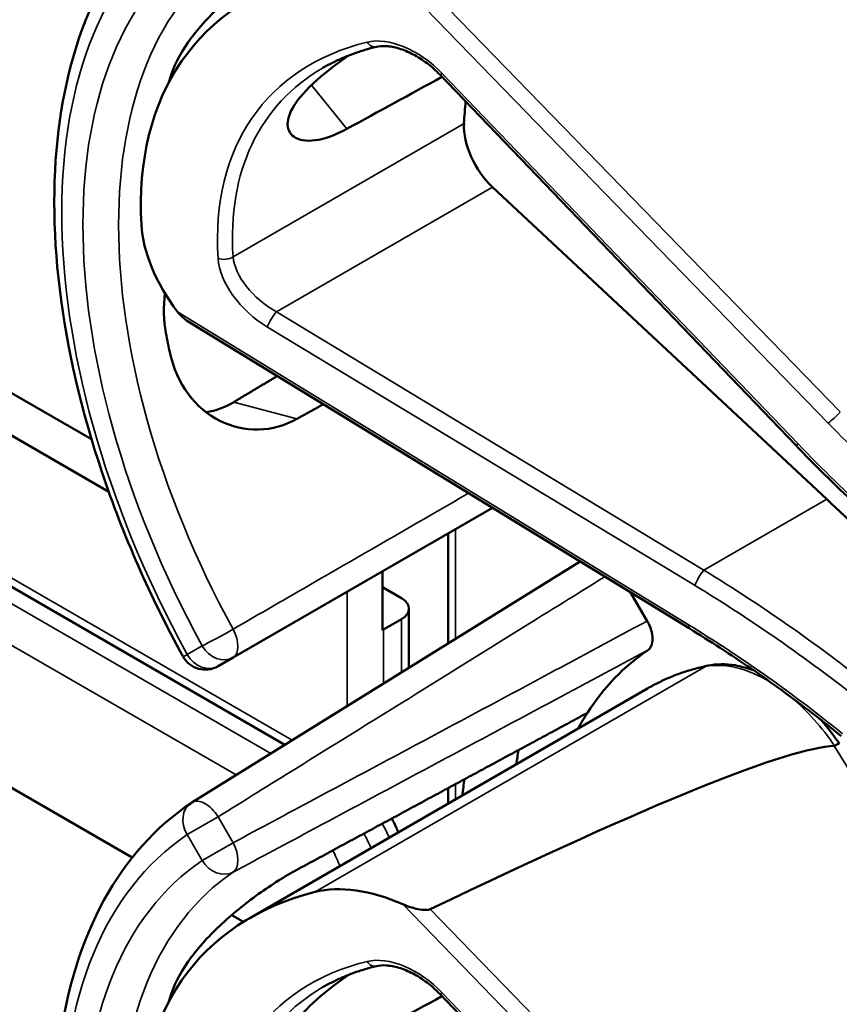
# Model space of a CAD drawing. Units: inches. Extents: x 1 to 131, y 1 to 101.
# Drawn here: x 113 to 113, y 78 to 79 of the extents above; entities that cross this region are included whole.
import ezdxf

# ---------------------------------------------------------------- set-up
doc = ezdxf.new("R2010")
doc.units = ezdxf.units.IN
doc.header["$LTSCALE"] = 6
doc.header["$MEASUREMENT"] = 0
doc.layers.add('Visible (ANSI)', color=7, linetype='Continuous', lineweight=50)
doc.layers.add('Visible Narrow (ANSI)', color=7, linetype='Continuous', lineweight=35)

msp = doc.modelspace()

# ---------------------------------------------------------------- linework, layer by layer
at = {"layer": 'Visible (ANSI)'}
for p, q in [((113.3589, 78.1926), (112.9856, 78.5813)), ((112.0508, 78.5277), (112.6202, 78.1989)), ((112.6383, 78.1437), (112.0195, 78.501)), ((112.8231, 77.8784), (111.8151, 78.4603)), ((113.3916, 78.1358), (113.0409, 78.4634)), ((113.2471, 78.0005), (112.7216, 78.3224)), ((112.0195, 78.1314), (112.6629, 77.76)), ((112.7687, 77.9698), (113.0408, 78.1269)), ((112.9943, 77.9847), (112.9943, 78.1001)), ((113.1327, 78.0706), (112.7255, 77.8177)), ((112.9254, 77.9987), (112.9254, 78.0603)), ((112.9254, 78.0435), (112.9453, 78.0321)), ((113.1858, 78.038), (113.2031, 78.0081)), ((112.9532, 77.9591), (112.9532, 78.0211)), ((112.9453, 78.0102), (112.9264, 77.9993)), ((112.753, 77.9607), (112.7687, 77.9698)), ((112.7863, 77.6965), (113.2035, 77.9374)), ((112.9943, 77.8166), (112.9943, 77.8328)), ((112.7673, 77.6997), (112.7797, 77.6926)), ((113.3589, 77.2282), (112.9856, 77.6169))]:
    msp.add_line(p, q, dxfattribs=at)
for centre, start, end in [((112.7396, 77.9839), 208.7314, 300), ((112.7396, 77.795), 121.8383, 123.8009)]:
    msp.add_arc(centre, 0.0268, start, end, dxfattribs=at)
for centre, major_axis, ratio, start_param, end_param in [((113.1908, 78.2135), (0.4612, -0.4009), 0.592483, 2.750516, 3.666044), ((113.1371, 78.1825), (0.3197, -0.5537), 0.57735, 3.646421, 3.656993), ((110.6209, 76.7298), (9.7241, 5.4609), 0.042163, 1.301306, 1.311868), ((113.3559, 78.3089), (-0.2443, 0.4231), 0.57735, 0.669728, 0.729879), ((113.0534, 78.503), (0.03, -0.052), 0.57735, 3.871472, 5.198422), ((112.8157, 78.3656), (-0.1274, 0.1107), 0.592483, 0.524451, 1.221952), ((113.1371, 78.1825), (0.3197, -0.5537), 0.57735, 4.17002, 4.20756), ((113.183, 77.4759), (-0.5001, 0.8663), 0.57735, 4.980359, 5.198422), ((112.9264, 78.0211), (0.0268, 0), 0.57735, 5.497787, 7.068583), ((112.9074, 78.0102), (-0.0268, 0), 0.57735, 2.308176, 2.356194), ((113.5287, 77.4442), (-0.3124, 0.5411), 0.57735, 0.041117, 0.288236), ((113.5287, 77.4442), (-0.3124, 0.5411), 0.57735, 0.288236, 0.336977), ((110.0405, 75.9143), (3.375, 1.9577), 0.04169, 0.076675, 0.49263), ((113.5855, 77.477), (0.3707, -0.6421), 0.57735, 3.766284, 3.792762), ((113.5287, 77.4442), (-0.3707, 0.6421), 0.57735, 0.620495, 0.651169), ((112.9477, 77.5928), (-0.1274, 0.1107), 0.592483, 5.194609, 5.892109), ((113.1908, 77.2491), (0.4612, -0.4009), 0.592483, 2.750516, 3.666044), ((113.1371, 77.2181), (0.3197, -0.5537), 0.57735, 3.646421, 3.656993), ((110.6209, 75.7654), (9.7241, 5.4609), 0.042163, 1.301306, 1.311868)]:
    msp.add_ellipse(centre, major_axis=major_axis, ratio=ratio, start_param=start_param, end_param=end_param, dxfattribs=at)
for points, knots in [([(112.7161, 77.9711), (112.6819, 78.0334), (112.6533, 78.0985), (112.6096, 78.2287), (112.5945, 78.2939), (112.5793, 78.4187), (112.5793, 78.4785), (112.5947, 78.5878), (112.6102, 78.6374), (112.6565, 78.7218), (112.6874, 78.7567), (112.7247, 78.7816)], [0.823736, 0.823736, 0.823736, 0.823736, 1.12256, 1.12256, 1.421384, 1.421384, 1.720208, 1.720208, 2.019032, 2.019032, 2.317856, 2.317856, 2.317856, 2.317856]), ([(112.8356, 78.7115), (112.8235, 78.705), (112.8095, 78.6962), (112.7812, 78.676), (112.767, 78.6643), (112.7426, 78.6413), (112.7309, 78.6283), (112.7126, 78.6023), (112.7061, 78.5893), (112.7027, 78.5779), (112.7027, 78.5779), (112.7027, 78.5779)], [1.1948209, 1.1948209, 1.1948209, 1.1948209, 1.3431277, 1.3431277, 1.4938108, 1.4938108, 1.6444442, 1.6444442, 1.7950775, 1.7950775, 1.7952734, 1.7952734, 1.7952734, 1.7952734]), ([(112.9191, 78.6105), (112.9149, 78.6095), (112.9109, 78.6084), (112.9029, 78.606), (112.899, 78.6047), (112.8913, 78.6019), (112.8875, 78.6004), (112.8801, 78.5972), (112.8766, 78.5956), (112.8695, 78.592), (112.8661, 78.5902), (112.8627, 78.5883)], [-0.4619092, -0.4619092, -0.4619092, -0.4619092, -0.4231214, -0.4231214, -0.3843336, -0.3843336, -0.3455458, -0.3455458, -0.3067579, -0.3067579, -0.2679701, -0.2679701, -0.2679701, -0.2679701]), ([(112.9856, 78.5813), (112.9815, 78.5856), (112.977, 78.5896), (112.9675, 78.5968), (112.9625, 78.6), (112.9525, 78.6052), (112.9475, 78.6073), (112.938, 78.6102), (112.9335, 78.611), (112.9255, 78.6115), (112.922, 78.6112), (112.9191, 78.6105)], [-1.788859, -1.788859, -1.788859, -1.788859, -1.523469, -1.523469, -1.258079, -1.258079, -0.992689, -0.992689, -0.727299, -0.727299, -0.461909, -0.461909, -0.461909, -0.461909]), ([(112.8882, 78.5244), (112.8777, 78.5187), (112.8673, 78.5147), (112.8484, 78.5111), (112.8403, 78.512), (112.8295, 78.5175), (112.8261, 78.5225), (112.8259, 78.5356), (112.8291, 78.5438), (112.8405, 78.5602), (112.8494, 78.5696), (112.8693, 78.5866), (112.8795, 78.5941), (112.8899, 78.6013)], [0.0132252, 0.0132252, 0.0132252, 0.0132252, 0.1442651, 0.1442651, 0.2885302, 0.2885302, 0.4327704, 0.4327704, 0.5770105, 0.5770105, 0.7212507, 0.7212507, 0.8345045, 0.8345045, 0.8345045, 0.8345045]), ([(112.6973, 78.3521), (112.6955, 78.3375), (112.6959, 78.3231), (112.6983, 78.3103), (112.6983, 78.3103), (112.6983, 78.3103)], [1.6671987, 1.6671987, 1.6671987, 1.6671987, 1.7950775, 1.7950775, 1.7952734, 1.7952734, 1.7952734, 1.7952734]), ([(112.7027, 78.2888), (112.7027, 78.2888), (112.7027, 78.2888), (112.7061, 78.2735), (112.7126, 78.2586), (112.7309, 78.234), (112.7426, 78.2244), (112.767, 78.2121), (112.7812, 78.2086), (112.8095, 78.2093), (112.8235, 78.2133), (112.8356, 78.2201)], [1.7936569, 1.7936569, 1.7936569, 1.7936569, 1.7938527, 1.7938527, 1.9444861, 1.9444861, 2.0951195, 2.0951195, 2.2458025, 2.2458025, 2.3941094, 2.3941094, 2.3941094, 2.3941094]), ([(112.7695, 78.2378), (112.7693, 78.2377), (112.7692, 78.2376), (112.7604, 78.2324), (112.7507, 78.2288), (112.7407, 78.2271)], [1.20024, 1.20024, 1.20024, 1.20024, 1.2023087, 1.2023087, 1.3138725, 1.3138725, 1.3138725, 1.3138725]), ([(113.5209, 78.0449), (113.5095, 78.054), (113.4981, 78.0633), (113.4757, 78.0822), (113.4646, 78.0918), (113.4427, 78.1112), (113.4319, 78.1211), (113.4105, 78.1411), (113.4, 78.1512), (113.3792, 78.1718), (113.3689, 78.1821), (113.3589, 78.1926)], [-1.5754672, -1.5754672, -1.5754672, -1.5754672, -1.5309205, -1.5309205, -1.4863738, -1.4863738, -1.4418271, -1.4418271, -1.3972804, -1.3972804, -1.3527337, -1.3527337, -1.3527337, -1.3527337]), ([(113.2031, 78.0081), (113.2049, 78.005), (113.2063, 78.0018), (113.2082, 77.9955), (113.2087, 77.9924), (113.2087, 77.9867), (113.2082, 77.9841), (113.2065, 77.98), (113.2052, 77.9785), (113.2037, 77.9775)], [0, 0, 0, 0, 0.031028, 0.031028, 0.0620505, 0.0620505, 0.0930619, 0.0930619, 0.1218116, 0.1218116, 0.1218116, 0.1218116]), ([(113.4067, 77.8874), (113.3965, 77.8957), (113.3862, 77.9039), (113.3653, 77.9199), (113.3548, 77.9278), (113.3336, 77.9432), (113.323, 77.9508), (113.3015, 77.9655), (113.2907, 77.9728), (113.269, 77.9869), (113.2581, 77.9938), (113.2471, 78.0005)], [-1.5803128, -1.5803128, -1.5803128, -1.5803128, -1.5366571, -1.5366571, -1.4930014, -1.4930014, -1.4493458, -1.4493458, -1.4056901, -1.4056901, -1.3620344, -1.3620344, -1.3620344, -1.3620344]), ([(113.267, 77.9613), (113.2624, 77.9604), (113.258, 77.9593), (113.2491, 77.9569), (113.2448, 77.9556), (113.2362, 77.9527), (113.2319, 77.9511), (113.2236, 77.9476), (113.2195, 77.9457), (113.2114, 77.9418), (113.2074, 77.9396), (113.2035, 77.9374)], [4.254625, 4.254625, 4.254625, 4.254625, 4.2925838, 4.2925838, 4.3305425, 4.3305425, 4.3685013, 4.3685013, 4.4064601, 4.4064601, 4.4444189, 4.4444189, 4.4444189, 4.4444189]), ([(113.3148, 77.9564), (113.3083, 77.9588), (113.3017, 77.9606), (113.2856, 77.9632), (113.276, 77.9632), (113.267, 77.9613)], [3.8365209, 3.8365209, 3.8365209, 3.8365209, 4.0036442, 4.0036442, 4.254625, 4.254625, 4.254625, 4.254625]), ([(113.4047, 77.8795), (113.4046, 77.8795), (113.4045, 77.8795), (113.4041, 77.8795), (113.4035, 77.8792), (113.4019, 77.8784), (113.4009, 77.8779), (113.3997, 77.8772)], [-0.03649521, -0.03649521, -0.03649521, -0.03649521, -0.02975295, -0.02975295, -0.01487377, -0.01487377, 0, 0, 0, 0]), ([(112.7161, 77.0067), (112.6819, 77.069), (112.6533, 77.1341), (112.6096, 77.2643), (112.5945, 77.3295), (112.5793, 77.4543), (112.5793, 77.5141), (112.5947, 77.6234), (112.6102, 77.673), (112.6565, 77.7574), (112.6874, 77.7923), (112.7247, 77.8172)], [0.823736, 0.823736, 0.823736, 0.823736, 1.12256, 1.12256, 1.421384, 1.421384, 1.720208, 1.720208, 2.019032, 2.019032, 2.317856, 2.317856, 2.317856, 2.317856]), ([(112.9421, 77.7865), (112.9414, 77.7882), (112.9406, 77.7899), (112.9384, 77.7948), (112.9369, 77.7979), (112.9352, 77.8009)], [2.139866, 2.139866, 2.139866, 2.139866, 2.1991149, 2.1991149, 2.3075188, 2.3075188, 2.3075188, 2.3075188]), ([(112.8356, 77.7471), (112.8235, 77.7406), (112.8095, 77.7318), (112.7812, 77.7116), (112.767, 77.6999), (112.7426, 77.6769), (112.7309, 77.6639), (112.7126, 77.6379), (112.7061, 77.6249), (112.7027, 77.6135), (112.7027, 77.6135), (112.7027, 77.6135)], [1.1948209, 1.1948209, 1.1948209, 1.1948209, 1.3431277, 1.3431277, 1.4938108, 1.4938108, 1.6444442, 1.6444442, 1.7950775, 1.7950775, 1.7952734, 1.7952734, 1.7952734, 1.7952734]), ([(112.9756, 77.7058), (112.975, 77.7056), (112.9744, 77.7054), (112.9729, 77.7051), (112.9721, 77.705), (112.9686, 77.7049), (112.9653, 77.7053), (112.9574, 77.707), (112.9514, 77.7089), (112.9467, 77.711)], [0.16237387, 0.16237387, 0.16237387, 0.16237387, 0.16846071, 0.16846071, 0.1759696, 0.1759696, 0.20043322, 0.20043322, 0.24827021, 0.24827021, 0.24827021, 0.24827021]), ([(112.9191, 77.6461), (112.9149, 77.6451), (112.9109, 77.644), (112.9029, 77.6416), (112.899, 77.6403), (112.8913, 77.6375), (112.8875, 77.636), (112.8801, 77.6328), (112.8766, 77.6312), (112.8695, 77.6276), (112.8661, 77.6258), (112.8627, 77.6239)], [-0.4619092, -0.4619092, -0.4619092, -0.4619092, -0.4231214, -0.4231214, -0.3843336, -0.3843336, -0.3455458, -0.3455458, -0.3067579, -0.3067579, -0.2679701, -0.2679701, -0.2679701, -0.2679701]), ([(112.9856, 77.6169), (112.9815, 77.6212), (112.977, 77.6252), (112.9675, 77.6324), (112.9625, 77.6356), (112.9525, 77.6408), (112.9475, 77.6429), (112.938, 77.6458), (112.9335, 77.6466), (112.9255, 77.6471), (112.922, 77.6468), (112.9191, 77.6461)], [-1.788859, -1.788859, -1.788859, -1.788859, -1.523469, -1.523469, -1.258079, -1.258079, -0.992689, -0.992689, -0.727299, -0.727299, -0.461909, -0.461909, -0.461909, -0.461909]), ([(112.8882, 77.56), (112.8777, 77.5543), (112.8673, 77.5503), (112.8484, 77.5467), (112.8403, 77.5476), (112.8295, 77.5531), (112.8261, 77.5581), (112.8259, 77.5712), (112.8291, 77.5794), (112.8405, 77.5958), (112.8494, 77.6052), (112.8693, 77.6222), (112.8795, 77.6297), (112.8899, 77.6369)], [0.0132252, 0.0132252, 0.0132252, 0.0132252, 0.1442651, 0.1442651, 0.2885302, 0.2885302, 0.4327704, 0.4327704, 0.5770105, 0.5770105, 0.7212507, 0.7212507, 0.8345045, 0.8345045, 0.8345045, 0.8345045])]:
    msp.add_open_spline(points, degree=3, knots=knots, dxfattribs=at)
for points in [[(112.7105, 78.3326), (112.7135, 78.3286), (112.7175, 78.3249), (112.7216, 78.3224)], [(113.4047, 77.8795), (113.3987, 77.8882), (113.3923, 77.8965), (113.3856, 77.9043)], [(113.3997, 77.8772), (113.3996, 77.8771), (113.3995, 77.8771), (113.3993, 77.8771)]]:
    msp.add_open_spline(points, degree=3, dxfattribs=at)
for points, weights in [([(112.8151, 78.2651), (112.7923, 78.2515), (112.7695, 78.2378)], [2.04073084685, 2.04274994552, 2.04476805146]), ([(112.8356, 78.2201), (112.8495, 78.2278), (112.8634, 78.2355)], [2.16146392191, 2.16285365484, 2.16424285649]), ([(113.1403, 77.9117), (112.9894, 77.8302), (112.8356, 77.7471)], [2.19231371403, 2.17692168242, 2.16146392191])]:
    msp.add_rational_spline(points, weights, degree=2, dxfattribs=at)
at = {"layer": 'Visible Narrow (ANSI)'}
for p, q in [((112.9467, 78.6754), (113.3931, 78.2157)), ((113.4056, 78.2274), (112.9756, 78.6702)), ((113.3614, 78.1939), (112.9882, 78.5826)), ((112.8509, 78.5704), (112.8882, 78.5244)), ((113.011, 78.5301), (112.7688, 78.3903)), ((112.8307, 77.8831), (111.8233, 78.4647)), ((112.8142, 78.3325), (113.0409, 78.4634)), ((112.8085, 77.8693), (111.7991, 78.452)), ((111.7593, 78.4313), (112.772, 77.8466)), ((113.2471, 78.0038), (112.7105, 78.3326)), ((113.2627, 78.0614), (112.8142, 78.3325)), ((112.8048, 78.3164), (113.2533, 78.0453)), ((112.8356, 78.2201), (112.7695, 78.2378)), ((113.2627, 78.0614), (113.3916, 78.1358)), ((113.0021, 77.9895), (113.0021, 78.1046)), ((112.8885, 78.039), (112.8885, 77.919)), ((112.9453, 78.0102), (112.9453, 77.9542)), ((112.9264, 77.9425), (112.9264, 77.9993)), ((112.7364, 77.9821), (112.7207, 77.973)), ((113.2644, 77.9603), (112.8549, 77.7239)), ((113.3993, 77.8771), (113.6058, 77.5422)), ((113.0021, 77.8211), (113.0021, 77.8371)), ((112.753, 77.8027), (112.7207, 77.784)), ((112.7687, 77.7755), (112.753, 77.8027)), ((112.7207, 77.784), (112.7364, 77.7568)), ((112.7364, 77.7568), (112.7687, 77.7755)), ((112.9467, 77.711), (113.3931, 77.2513)), ((113.4056, 77.263), (112.9756, 77.7058)), ((113.3614, 77.2295), (112.9882, 77.6182))]:
    msp.add_line(p, q, dxfattribs=at)
for centre, major_axis, ratio, start_param, end_param in [((113.0832, 78.1514), (-0.3494, 0.6052), 0.57735, 0.038338, 1.532458), ((113.0832, 78.1514), (-0.3337, 0.578), 0.57735, 0.040142, 1.530654), ((113.1017, 78.162), (-0.3203, 0.5548), 0.57735, 0.040142, 1.530654), ((113.1935, 78.2113), (-0.3922, 0.3409), 0.592483, 5.887964, 6.811782), ((112.9506, 78.5567), (-0.057, 0.0495), 0.592483, 4.561014, 5.887964), ((112.916, 78.623), (0.0031, -0.0125), 0.725739, 5.180762, 6.283185), ((113.2002, 78.2189), (-0.3856, 0.3296), 0.591726, 6.076869, 6.806749), ((112.9949, 78.5902), (-0.00927, -0.00891), 0.109082, 0, 0.665641), ((112.7597, 78.3961), (0.0128, 0.0008), 0.673666, 4.121861, 5.455057), ((112.817, 78.3627), (-0.057, 0.0495), 0.592483, 0.528597, 1.855546), ((112.8237, 78.3704), (-0.0503, 0.0382), 0.584898, 0.489041, 1.81599), ((112.8115, 78.3241), (0.0067, 0.011), 0.220136, 0.833213, 2.46092), ((113.3998, 78.2233), (0.00922, 0.00896), 0.102033, 3.806643, 5.286798), ((113.3681, 78.2015), (-0.00927, -0.00891), 0.109082, 0, 0.665641), ((113.8492, 78.5299), (-0.7391, 0.6424), 0.592483, 1.419421, 1.642155), ((113.26, 78.0529), (0.0067, 0.011), 0.220136, 0.833213, 2.46092), ((113.0952, 77.4252), (-0.7789, 0.6826), 0.592834, 4.781551, 4.999614), ((113.0885, 77.4176), (-0.7723, 0.6713), 0.592483, 4.779092, 4.997139), ((112.7553, 77.993), (-0.0235, -0.0129), 0.032767, 0.61586, 2.160476), ((112.7553, 77.993), (0.0134, -0.0232), 0.555761, 0, 1.530668), ((113.2538, 78.0115), (-0.0067, -0.011), 0.213297, 5.603771, 6.283185), ((112.7553, 77.993), (0.0134, -0.0232), 0.816497, 4.712389, 6.283185), ((112.7396, 77.9839), (-0.0235, -0.0129), 0.031295, 0, 0.615826), ((112.7396, 77.9839), (0.0134, -0.0232), 0.816497, 4.712389, 6.283185), ((113.329, 77.813), (-0.0814, 0.141), 0.57735, 5.463443, 6.093391), ((113.4984, 77.4267), (-0.2949, 0.5107), 0.57735, 6.093391, 6.283185), ((113.2695, 77.9487), (-0.0026, 0.0126), 0.801835, 0, 0.260727), ((113.329, 77.813), (0.0814, -0.141), 0.57735, 1.695622, 2.131065), ((112.7396, 77.795), (-0.0141, 0.0228), 0.577152, 4.693868, 6.283185), ((112.7396, 77.795), (-0.0149, 0.0223), 0.815897, 0, 1.516644), ((112.8696, 77.7684), (0.0536, -0.0928), 0.57735, 1.377136, 1.530248), ((113.0832, 77.187), (-0.3494, 0.6052), 0.57735, 0.038338, 1.532458), ((112.8506, 77.7575), (-0.0536, 0.0928), 0.57735, 4.518728, 4.677612), ((112.7553, 77.7678), (0.0126, -0.0236), 0.577152, 0.058651, 1.589319), ((112.8317, 77.7465), (0.0402, -0.0696), 0.57735, 1.31129, 1.537561), ((113.0832, 77.187), (-0.3337, 0.578), 0.57735, 0.040142, 1.530654), ((112.7553, 77.7678), (0.015, -0.0222), 0.815839, 4.655695, 6.200312), ((113.1017, 77.1976), (-0.3203, 0.5548), 0.57735, 0.040142, 1.530654), ((112.9506, 77.5923), (-0.057, 0.0495), 0.592483, 4.561014, 5.887964), ((113.1935, 77.2469), (-0.3922, 0.3409), 0.592483, 5.887964, 6.811782), ((112.916, 77.6586), (0.0031, -0.0125), 0.725739, 5.180762, 6.283185), ((113.2002, 77.2545), (-0.3856, 0.3296), 0.591726, 6.076869, 6.806749), ((112.9949, 77.6258), (-0.00927, -0.00891), 0.109082, 0, 0.665641)]:
    msp.add_ellipse(centre, major_axis=major_axis, ratio=ratio, start_param=start_param, end_param=end_param, dxfattribs=at)
for points, knots in [([(113.3931, 78.2157), (113.4178, 78.1903), (113.4435, 78.1656), (113.4931, 78.1212), (113.5166, 78.1013), (113.5407, 78.0822)], [1.3620344, 1.3620344, 1.3620344, 1.3620344, 1.4791929, 1.4791929, 1.5803128, 1.5803128, 1.5803128, 1.5803128]), ([(113.0158, 78.1422), (113.0027, 78.1346), (112.9896, 78.127), (112.9766, 78.1195), (112.9356, 78.0958), (112.8946, 78.0722), (112.8253, 78.0322), (112.797, 78.0158), (112.7687, 77.9995)], [0.850416, 0.850416, 0.850416, 0.850416, 1.012134, 1.012134, 1.012134, 1.5182, 1.5182, 1.867541, 1.867541, 1.867541, 1.867541]), ([(112.753, 77.8027), (112.7802, 77.8196), (112.8075, 77.8366), (112.8743, 77.878), (112.9138, 77.9025), (112.9533, 77.927), (112.9927, 77.9516), (113.0322, 77.9761), (113.1007, 78.0186), (113.1297, 78.0366), (113.1587, 78.0546)], [-1.867541, -1.867541, -1.867541, -1.867541, -1.5182, -1.5182, -1.012133, -1.012133, -1.012133, -0.506067, -0.506067, -0.134455, -0.134455, -0.134455, -0.134455]), ([(113.2031, 78.0081), (113.1686, 77.9896), (113.134, 77.9711), (113.0585, 77.9306), (113.0175, 77.9087), (112.9765, 77.8867), (112.9355, 77.8648), (112.8946, 77.8429), (112.8253, 77.8058), (112.797, 77.7906), (112.7687, 77.7755)], [0.079402, 0.079402, 0.079402, 0.079402, 0.506067, 0.506067, 1.012134, 1.012134, 1.012134, 1.5182, 1.5182, 1.867541, 1.867541, 1.867541, 1.867541]), ([(113.4081, 77.8898), (113.3808, 77.912), (113.3527, 77.9332), (113.2988, 77.971), (113.2731, 77.9879), (113.2471, 78.0038)], [-1.5803128, -1.5803128, -1.5803128, -1.5803128, -1.4645259, -1.4645259, -1.3620344, -1.3620344, -1.3620344, -1.3620344]), ([(112.7687, 77.7446), (112.797, 77.7598), (112.8253, 77.7749), (112.8946, 77.812), (112.9356, 77.8339), (112.9766, 77.8559), (113.0175, 77.8778), (113.0585, 77.8998), (113.1342, 77.9403), (113.169, 77.9589), (113.2037, 77.9775)], [-1.867541, -1.867541, -1.867541, -1.867541, -1.5182, -1.5182, -1.012134, -1.012134, -1.012134, -0.506067, -0.506067, -0.077324, -0.077324, -0.077324, -0.077324])]:
    msp.add_open_spline(points, degree=3, knots=knots, dxfattribs=at)

doc.saveas('drawing.dxf')
